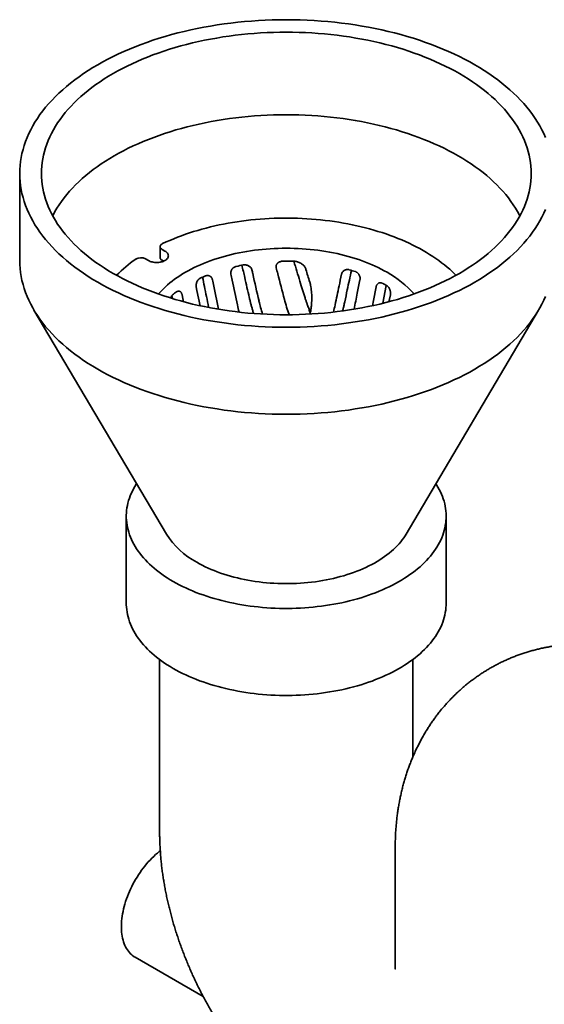
# Model space of a CAD drawing. Units: inches. Extents: x 0.1 to 8.4, y 0.1 to 10.9.
# Drawn here: x 6 to 7.2, y 6.8 to 9.2 of the extents above; entities that cross this region are included whole.
import ezdxf

# ---------------------------------------------------------------- set-up
doc = ezdxf.new("R2010")
doc.units = ezdxf.units.IN
doc.header["$MEASUREMENT"] = 0

msp = doc.modelspace()

# ---------------------------------------------------------------- linework, layer by layer
at = {"color": 7, "linetype": 'Continuous', "lineweight": 35}
for p, q in [((5.9868, 8.7892), (5.9868, 8.5851)), ((6.3159, 8.6175), (6.3159, 8.592)), ((6.3205, 8.6111), (6.3273, 8.6072)), ((6.2886, 8.5849), (6.2818, 8.5888)), ((6.3205, 8.5856), (6.3243, 8.5834)), ((6.838, 8.4846), (6.8463, 8.5263)), ((6.3437, 8.5025), (6.345, 8.4957)), ((6.8559, 8.5042), (6.8527, 8.4884)), ((6.0202, 8.4686), (6.3308, 7.9429)), ((6.4298, 8.476), (6.43, 8.4748)), ((6.8928, 7.9429), (7.2033, 8.4686)), ((6.2368, 7.9851), (6.2368, 7.781)), ((6.9868, 7.781), (6.9868, 7.9851)), ((6.3149, 7.6487), (6.3149, 7.2451)), ((6.9086, 7.4203), (6.9086, 7.6487)), ((6.8673, 7.2069), (6.8673, 6.9262)), ((6.2574, 6.9503), (6.417, 6.8582))]:
    msp.add_line(p, q, dxfattribs=at)
at = {"color": 7, "linetype": 'Continuous', "lineweight": 35, "flags": 128}
for points in [[(7.2195, 8.8734), (7.2155, 8.8826), (7.211, 8.8917), (7.2062, 8.9007), (7.2009, 8.9096), (7.1953, 8.9185), (7.1892, 8.9273), (7.1827, 8.936), (7.1759, 8.9445), (7.1686, 8.953), (7.161, 8.9614), (7.153, 8.9696), (7.1447, 8.9777), (7.1359, 8.9857), (7.1268, 8.9936), (7.1174, 9.0013), (7.1076, 9.0088), (7.0975, 9.0163), (7.087, 9.0235), (7.0762, 9.0306), (7.0651, 9.0376), (7.0537, 9.0443), (7.042, 9.0509), (7.03, 9.0573), (7.0177, 9.0636), (7.0051, 9.0696), (6.9922, 9.0754), (6.9791, 9.0811), (6.9658, 9.0866), (6.9522, 9.0918), (6.9383, 9.0968), (6.9243, 9.1017), (6.91, 9.1063), (6.8955, 9.1107), (6.8808, 9.1149), (6.866, 9.1188), (6.8509, 9.1225), (6.8357, 9.126), (6.8204, 9.1293), (6.8049, 9.1323), (6.7893, 9.1351), (6.7735, 9.1377), (6.7577, 9.14), (6.7417, 9.1421), (6.7257, 9.144), (6.7095, 9.1456), (6.6933, 9.1469), (6.6771, 9.148), (6.6608, 9.1489), (6.6445, 9.1495), (6.6281, 9.1499), (6.6118, 9.15), (6.5954, 9.1499), (6.5791, 9.1495), (6.5627, 9.1489), (6.5464, 9.148), (6.5302, 9.1469), (6.514, 9.1456), (6.4979, 9.144), (6.4818, 9.1421), (6.4659, 9.14), (6.45, 9.1377), (6.4343, 9.1351), (6.4186, 9.1323), (6.4031, 9.1293), (6.3878, 9.126), (6.3726, 9.1225), (6.3576, 9.1188), (6.3427, 9.1149), (6.328, 9.1107), (6.3135, 9.1063), (6.2993, 9.1017), (6.2852, 9.0968), (6.2714, 9.0918), (6.2578, 9.0866), (6.2444, 9.0811), (6.2313, 9.0754), (6.2184, 9.0696), (6.2059, 9.0636), (6.1936, 9.0573), (6.1815, 9.0509), (6.1698, 9.0443), (6.1584, 9.0376), (6.1473, 9.0306), (6.1365, 9.0235), (6.126, 9.0163), (6.1159, 9.0088), (6.1061, 9.0013), (6.0967, 8.9936), (6.0876, 8.9857), (6.0789, 8.9777), (6.0705, 8.9696), (6.0625, 8.9614), (6.0549, 8.953), (6.0476, 8.9445), (6.0408, 8.936), (6.0343, 8.9273), (6.0283, 8.9185), (6.0226, 8.9096), (6.0174, 8.9007), (6.0125, 8.8917), (6.0081, 8.8826), (6.004, 8.8734), (6.0004, 8.8642), (5.9972, 8.855), (5.9945, 8.8456), (5.9921, 8.8363), (5.9902, 8.8269), (5.9887, 8.8175), (5.9876, 8.8081), (5.987, 8.7986), (5.9868, 8.7892), (5.987, 8.7798), (5.9876, 8.7703), (5.9887, 8.7609), (5.9902, 8.7515), (5.9921, 8.7421), (5.9945, 8.7328), (5.9972, 8.7235), (6.0004, 8.7142), (6.004, 8.705), (6.0081, 8.6958), (6.0125, 8.6867), (6.0174, 8.6777), (6.0226, 8.6688), (6.0283, 8.6599), (6.0343, 8.6511), (6.0408, 8.6424), (6.0476, 8.6339), (6.0549, 8.6254), (6.0625, 8.617), (6.0705, 8.6088), (6.0789, 8.6007), (6.0876, 8.5927), (6.0967, 8.5848), (6.1061, 8.5771), (6.1159, 8.5696), (6.126, 8.5621), (6.1365, 8.5549), (6.1473, 8.5478), (6.1584, 8.5408), (6.1698, 8.5341)], [(6.2057, 8.5548), (6.2165, 8.5487), (6.2275, 8.5429), (6.2388, 8.5371), (6.2504, 8.5316), (6.2622, 8.5262), (6.2742, 8.521), (6.2865, 8.516), (6.299, 8.5112), (6.3117, 8.5066), (6.3247, 8.5021), (6.3378, 8.4979), (6.3511, 8.4938), (6.3646, 8.49), (6.3782, 8.4864), (6.392, 8.4829), (6.406, 8.4797), (6.4201, 8.4767), (6.4343, 8.4739), (6.4487, 8.4714), (6.4631, 8.469), (6.4777, 8.4669), (6.4924, 8.465), (6.5071, 8.4633), (6.5219, 8.4618), (6.5368, 8.4605), (6.5517, 8.4595), (6.5667, 8.4587), (6.5817, 8.4582), (6.5967, 8.4578), (6.6118, 8.4577), (6.6268, 8.4578), (6.6418, 8.4582), (6.6568, 8.4587), (6.6718, 8.4595), (6.6867, 8.4605), (6.7016, 8.4618), (6.7164, 8.4633), (6.7312, 8.465), (6.7458, 8.4669), (6.7604, 8.469), (6.7749, 8.4714), (6.7892, 8.4739), (6.8034, 8.4767), (6.8175, 8.4797), (6.8315, 8.4829), (6.8453, 8.4864), (6.859, 8.49), (6.8725, 8.4938), (6.8858, 8.4979), (6.8989, 8.5021), (6.9118, 8.5066), (6.9245, 8.5112), (6.937, 8.516), (6.9493, 8.521), (6.9613, 8.5262), (6.9731, 8.5316), (6.9847, 8.5371), (6.996, 8.5429), (7.007, 8.5487), (7.0178, 8.5548), (7.0283, 8.561), (7.0385, 8.5674), (7.0484, 8.5739), (7.058, 8.5806), (7.0673, 8.5874), (7.0763, 8.5944), (7.085, 8.6014), (7.0933, 8.6087), (7.1014, 8.616), (7.1091, 8.6235), (7.1164, 8.631), (7.1234, 8.6387), (7.13, 8.6465), (7.1363, 8.6544), (7.1423, 8.6623), (7.1478, 8.6704), (7.153, 8.6785), (7.1579, 8.6868), (7.1623, 8.6951), (7.1664, 8.7034), (7.1701, 8.7118), (7.1734, 8.7203), (7.1764, 8.7288), (7.1789, 8.7373), (7.1811, 8.7459), (7.1828, 8.7546), (7.1842, 8.7632), (7.1852, 8.7719), (7.1858, 8.7805), (7.186, 8.7892), (7.1858, 8.7979), (7.1852, 8.8066), (7.1842, 8.8152), (7.1828, 8.8239), (7.1811, 8.8325), (7.1789, 8.8411), (7.1764, 8.8496), (7.1734, 8.8581), (7.1701, 8.8666), (7.1664, 8.875), (7.1623, 8.8833), (7.1579, 8.8916), (7.153, 8.8999), (7.1478, 8.908), (7.1423, 8.9161), (7.1363, 8.924), (7.13, 8.9319), (7.1234, 8.9397), (7.1164, 8.9474), (7.1091, 8.9549), (7.1014, 8.9624), (7.0933, 8.9697), (7.085, 8.977), (7.0763, 8.984), (7.0673, 8.991), (7.058, 8.9978), (7.0484, 9.0045), (7.0385, 9.011), (7.0283, 9.0174), (7.0178, 9.0236), (7.007, 9.0297), (6.996, 9.0355), (6.9847, 9.0413), (6.9731, 9.0468), (6.9613, 9.0522), (6.9493, 9.0574), (6.937, 9.0624), (6.9245, 9.0672), (6.9118, 9.0718), (6.8989, 9.0763), (6.8858, 9.0805), (6.8725, 9.0846), (6.859, 9.0884), (6.8453, 9.092), (6.8315, 9.0955), (6.8175, 9.0987), (6.8034, 9.1017), (6.7892, 9.1045), (6.7749, 9.107), (6.7604, 9.1094), (6.7458, 9.1115), (6.7312, 9.1134), (6.7164, 9.1151), (6.7016, 9.1166), (6.6867, 9.1179), (6.6718, 9.1189), (6.6568, 9.1197), (6.6418, 9.1202), (6.6268, 9.1206), (6.6118, 9.1207), (6.5967, 9.1206), (6.5817, 9.1202), (6.5667, 9.1197), (6.5517, 9.1189), (6.5368, 9.1179), (6.5219, 9.1166), (6.5071, 9.1151), (6.4924, 9.1134), (6.4777, 9.1115), (6.4631, 9.1094), (6.4487, 9.107), (6.4343, 9.1045), (6.4201, 9.1017), (6.406, 9.0987), (6.392, 9.0955), (6.3782, 9.092), (6.3646, 9.0884), (6.3511, 9.0846), (6.3378, 9.0805), (6.3247, 9.0763), (6.3117, 9.0718), (6.299, 9.0672), (6.2865, 9.0624), (6.2742, 9.0574), (6.2622, 9.0522), (6.2504, 9.0468), (6.2388, 9.0413), (6.2275, 9.0355), (6.2165, 9.0297), (6.2057, 9.0236), (6.1952, 9.0174), (6.185, 9.011), (6.1751, 9.0045), (6.1655, 8.9978), (6.1562, 8.991), (6.1472, 8.984), (6.1385, 8.977), (6.1302, 8.9697), (6.1222, 8.9624), (6.1145, 8.9549), (6.1071, 8.9474), (6.1001, 8.9397), (6.0935, 8.9319), (6.0872, 8.924), (6.0813, 8.9161), (6.0757, 8.908), (6.0705, 8.8999), (6.0657, 8.8916), (6.0612, 8.8833), (6.0571, 8.875), (6.0534, 8.8666), (6.0501, 8.8581), (6.0472, 8.8496), (6.0446, 8.8411), (6.0425, 8.8325), (6.0407, 8.8239), (6.0393, 8.8152), (6.0383, 8.8066), (6.0377, 8.7979), (6.0375, 8.7892), (6.0377, 8.7805), (6.0383, 8.7719), (6.0393, 8.7632), (6.0407, 8.7546), (6.0425, 8.7459), (6.0446, 8.7373), (6.0472, 8.7288), (6.0501, 8.7203), (6.0534, 8.7118), (6.0571, 8.7034), (6.0612, 8.6951), (6.0657, 8.6868), (6.0705, 8.6785), (6.0757, 8.6704), (6.0813, 8.6623), (6.0872, 8.6544), (6.0935, 8.6465), (6.1001, 8.6387), (6.1071, 8.631), (6.1145, 8.6235), (6.1222, 8.616), (6.1302, 8.6087), (6.1385, 8.6014), (6.1472, 8.5944), (6.1562, 8.5874), (6.1655, 8.5806), (6.1751, 8.5739), (6.185, 8.5674), (6.1952, 8.561), (6.2057, 8.5548)], [(7.1595, 8.6896), (7.1586, 8.6913), (7.1542, 8.6996), (7.1494, 8.7077), (7.1442, 8.7158), (7.1387, 8.7238), (7.1328, 8.7317), (7.1265, 8.7396), (7.1199, 8.7473), (7.113, 8.7549), (7.1057, 8.7624), (7.098, 8.7698), (7.0901, 8.7771), (7.0818, 8.7843), (7.0732, 8.7913), (7.0642, 8.7983), (7.055, 8.805), (7.0454, 8.8116), (7.0356, 8.8181), (7.0255, 8.8245), (7.015, 8.8306), (7.0043, 8.8366), (6.9934, 8.8425), (6.9822, 8.8482), (6.9707, 8.8537), (6.959, 8.859), (6.947, 8.8642), (6.9348, 8.8692), (6.9224, 8.8739), (6.9098, 8.8785), (6.8969, 8.883), (6.8839, 8.8872), (6.8707, 8.8912), (6.8573, 8.895), (6.8437, 8.8986), (6.83, 8.902), (6.8161, 8.9052), (6.8021, 8.9082), (6.788, 8.9109), (6.7737, 8.9135), (6.7594, 8.9158), (6.7449, 8.918), (6.7303, 8.9199), (6.7157, 8.9215), (6.701, 8.923), (6.6862, 8.9242), (6.6714, 8.9253), (6.6565, 8.926), (6.6416, 8.9266), (6.6267, 8.9269), (6.6118, 8.9271), (6.5968, 8.9269), (6.5819, 8.9266), (6.567, 8.926), (6.5522, 8.9253), (6.5373, 8.9242), (6.5225, 8.923), (6.5078, 8.9215), (6.4932, 8.9199), (6.4786, 8.918), (6.4642, 8.9158), (6.4498, 8.9135), (6.4355, 8.9109), (6.4214, 8.9082), (6.4074, 8.9052), (6.3935, 8.902), (6.3798, 8.8986), (6.3662, 8.895), (6.3528, 8.8912), (6.3396, 8.8872), (6.3266, 8.883), (6.3138, 8.8785), (6.3012, 8.8739), (6.2887, 8.8692), (6.2765, 8.8642), (6.2646, 8.859), (6.2529, 8.8537), (6.2414, 8.8482), (6.2302, 8.8425), (6.2192, 8.8366), (6.2085, 8.8306), (6.1981, 8.8245), (6.1879, 8.8181), (6.1781, 8.8116), (6.1685, 8.805), (6.1593, 8.7983), (6.1504, 8.7913), (6.1418, 8.7843), (6.1335, 8.7771), (6.1255, 8.7698), (6.1179, 8.7624), (6.1106, 8.7549), (6.1036, 8.7473), (6.097, 8.7396), (6.0908, 8.7317), (6.0849, 8.7238), (6.0793, 8.7158), (6.0742, 8.7077), (6.0694, 8.6996), (6.0649, 8.6913), (6.0641, 8.6896)], [(6.1698, 8.5341), (6.1815, 8.5275), (6.1936, 8.5211), (6.2059, 8.5148), (6.2184, 8.5088), (6.2313, 8.503), (6.2444, 8.4973), (6.2578, 8.4919), (6.2714, 8.4866), (6.2852, 8.4816), (6.2993, 8.4767), (6.3135, 8.4721), (6.328, 8.4677), (6.3427, 8.4635), (6.3576, 8.4596), (6.3726, 8.4559), (6.3878, 8.4524), (6.4031, 8.4491), (6.4186, 8.4461), (6.4343, 8.4433), (6.45, 8.4407), (6.4659, 8.4384), (6.4818, 8.4363), (6.4979, 8.4344), (6.514, 8.4328), (6.5302, 8.4315), (6.5464, 8.4304), (6.5627, 8.4295), (6.5791, 8.4289), (6.5954, 8.4285), (6.6118, 8.4284), (6.6281, 8.4285), (6.6445, 8.4289), (6.6608, 8.4295), (6.6771, 8.4304), (6.6933, 8.4315), (6.7095, 8.4328), (6.7257, 8.4344), (6.7417, 8.4363), (6.7577, 8.4384), (6.7735, 8.4407), (6.7893, 8.4433), (6.8049, 8.4461), (6.8204, 8.4491), (6.8357, 8.4524), (6.8509, 8.4559), (6.866, 8.4596), (6.8808, 8.4635), (6.8955, 8.4677), (6.91, 8.4721), (6.9243, 8.4767), (6.9383, 8.4816), (6.9522, 8.4866), (6.9658, 8.4919), (6.9791, 8.4973), (6.9922, 8.503), (7.0051, 8.5088), (7.0177, 8.5148), (7.03, 8.5211), (7.042, 8.5275), (7.0537, 8.5341), (7.0651, 8.5408), (7.0762, 8.5478), (7.087, 8.5549), (7.0975, 8.5621), (7.1076, 8.5696), (7.1174, 8.5771), (7.1268, 8.5848), (7.1359, 8.5927), (7.1447, 8.6007), (7.153, 8.6088), (7.161, 8.617), (7.1686, 8.6254), (7.1759, 8.6339), (7.1827, 8.6424), (7.1892, 8.6511), (7.1953, 8.6599), (7.2009, 8.6688), (7.2062, 8.6777), (7.211, 8.6867), (7.2155, 8.6958), (7.2195, 8.705)], [(7.0098, 8.5503), (7.0066, 8.5535), (7.001, 8.5589), (6.9951, 8.5643), (6.989, 8.5696), (6.9827, 8.5748), (6.9762, 8.5799), (6.9694, 8.5849), (6.9625, 8.5898), (6.9554, 8.5946), (6.948, 8.5993), (6.9405, 8.604), (6.9327, 8.6085), (6.9248, 8.6129), (6.9167, 8.6172), (6.9085, 8.6213), (6.9, 8.6254), (6.8914, 8.6293), (6.8826, 8.6331), (6.8737, 8.6368), (6.8646, 8.6404), (6.8554, 8.6439), (6.8461, 8.6472), (6.8366, 8.6504), (6.8269, 8.6534), (6.8172, 8.6563), (6.8073, 8.6591), (6.7973, 8.6618), (6.7872, 8.6643), (6.777, 8.6666), (6.7667, 8.6689), (6.7563, 8.6709), (6.7459, 8.6729), (6.7353, 8.6747), (6.7247, 8.6763), (6.7141, 8.6778), (6.7033, 8.6791), (6.6925, 8.6803), (6.6817, 8.6814), (6.6708, 8.6823), (6.6599, 8.683), (6.649, 8.6836), (6.638, 8.6841), (6.627, 8.6843), (6.616, 8.6845), (6.6051, 8.6845), (6.5941, 8.6843), (6.5831, 8.684), (6.5721, 8.6835), (6.5612, 8.6829), (6.5503, 8.6821), (6.5394, 8.6812), (6.5286, 8.6801), (6.5178, 8.6789), (6.5071, 8.6775), (6.4964, 8.676), (6.4858, 8.6743), (6.4753, 8.6725), (6.4649, 8.6705), (6.4545, 8.6684), (6.4442, 8.6661), (6.4341, 8.6637), (6.424, 8.6612), (6.414, 8.6585), (6.4042, 8.6557), (6.3945, 8.6528), (6.3849, 8.6497), (6.3754, 8.6465), (6.3661, 8.6431), (6.3569, 8.6396), (6.3478, 8.636), (6.3389, 8.6323), (6.3302, 8.6285), (6.3216, 8.6245)], [(6.3216, 8.6245), (6.32, 8.6236), (6.3187, 8.6227), (6.3176, 8.6216), (6.3167, 8.6204), (6.3162, 8.6192), (6.3159, 8.618), (6.316, 8.6167), (6.3163, 8.6155), (6.317, 8.6143), (6.3179, 8.6131), (6.3191, 8.6121), (6.3205, 8.6111)], [(6.3273, 8.6072), (6.3291, 8.6061), (6.3307, 8.6048), (6.3321, 8.6035), (6.3332, 8.6021), (6.3341, 8.6007), (6.3348, 8.5992), (6.3351, 8.5976), (6.3353, 8.5961), (6.3351, 8.5945), (6.3348, 8.593), (6.3341, 8.5915), (6.3332, 8.59), (6.3321, 8.5886), (6.3307, 8.5873), (6.3291, 8.5861), (6.3273, 8.5849), (6.3253, 8.5839), (6.3231, 8.5829), (6.3208, 8.5821), (6.3184, 8.5815), (6.3159, 8.581), (6.3133, 8.5806), (6.3106, 8.5804), (6.3079, 8.5803), (6.3053, 8.5804), (6.3026, 8.5806), (6.3, 8.581), (6.2975, 8.5815), (6.295, 8.5821), (6.2927, 8.5829), (6.2906, 8.5839), (6.2886, 8.5849)], [(6.8484, 8.5573), (6.8416, 8.561), (6.8347, 8.5647), (6.8277, 8.5683), (6.8204, 8.5717), (6.813, 8.575), (6.8054, 8.5782), (6.7977, 8.5813), (6.7898, 8.5842), (6.7818, 8.5871), (6.7736, 8.5897), (6.7654, 8.5923), (6.757, 8.5947), (6.7484, 8.597), (6.7398, 8.5991), (6.7311, 8.6011), (6.7223, 8.603), (6.7134, 8.6047), (6.7044, 8.6063), (6.6953, 8.6077), (6.6862, 8.609), (6.677, 8.6101), (6.6678, 8.6111), (6.6585, 8.6119), (6.6492, 8.6126), (6.6399, 8.6132), (6.6305, 8.6135), (6.6212, 8.6138), (6.6118, 8.6138), (6.6024, 8.6138), (6.593, 8.6135), (6.5836, 8.6132), (6.5743, 8.6126), (6.565, 8.6119), (6.5557, 8.6111), (6.5465, 8.6101), (6.5373, 8.609), (6.5282, 8.6077), (6.5191, 8.6063), (6.5101, 8.6047), (6.5012, 8.603), (6.4924, 8.6011), (6.4837, 8.5991), (6.4751, 8.597), (6.4666, 8.5947), (6.4582, 8.5923), (6.4499, 8.5897), (6.4418, 8.5871), (6.4337, 8.5842), (6.4259, 8.5813), (6.4181, 8.5782), (6.4106, 8.575), (6.4031, 8.5717), (6.3959, 8.5683), (6.3888, 8.5647), (6.3819, 8.561), (6.3752, 8.5573), (6.3686, 8.5534), (6.3623, 8.5494), (6.3561, 8.5453), (6.3501, 8.5411), (6.3444, 8.5368), (6.3389, 8.5325), (6.3335, 8.528), (6.3284, 8.5234), (6.3236, 8.5188), (6.3189, 8.5141), (6.3145, 8.5093), (6.312, 8.5065)], [(5.9868, 8.5851), (5.987, 8.5756), (5.9876, 8.5662), (5.9887, 8.5568), (5.9902, 8.5474), (5.9921, 8.538), (5.9945, 8.5286), (5.9972, 8.5193), (6.0004, 8.5101), (6.004, 8.5008), (6.0081, 8.4917), (6.0125, 8.4826), (6.0174, 8.4736), (6.0226, 8.4646), (6.0283, 8.4558), (6.0343, 8.447), (6.0408, 8.4383), (6.0476, 8.4297), (6.0549, 8.4213), (6.0625, 8.4129), (6.0705, 8.4047), (6.0789, 8.3965), (6.0876, 8.3886), (6.0967, 8.3807), (6.1061, 8.373), (6.1159, 8.3654), (6.126, 8.358), (6.1365, 8.3507), (6.1473, 8.3436), (6.1584, 8.3367), (6.1698, 8.3299)], [(6.3677, 8.5042), (6.3694, 8.4956), (6.3708, 8.4884)], [(6.4096, 8.479), (6.4025, 8.5148), (6.4008, 8.5233)], [(6.814, 8.479), (6.8163, 8.491), (6.8227, 8.5233)], [(6.1698, 8.3299), (6.1815, 8.3233), (6.1936, 8.3169), (6.2059, 8.3107), (6.2184, 8.3047), (6.2313, 8.2988), (6.2444, 8.2932), (6.2578, 8.2877), (6.2714, 8.2825), (6.2852, 8.2774), (6.2993, 8.2726), (6.3135, 8.268), (6.328, 8.2636), (6.3427, 8.2594), (6.3576, 8.2555), (6.3726, 8.2517), (6.3878, 8.2482), (6.4031, 8.245), (6.4186, 8.2419), (6.4343, 8.2391), (6.45, 8.2366), (6.4659, 8.2342), (6.4818, 8.2321), (6.4979, 8.2303), (6.514, 8.2287), (6.5302, 8.2273), (6.5464, 8.2262), (6.5627, 8.2254), (6.5791, 8.2248), (6.5954, 8.2244), (6.6118, 8.2243), (6.6281, 8.2244), (6.6445, 8.2248), (6.6608, 8.2254), (6.6771, 8.2262), (6.6933, 8.2273), (6.7095, 8.2287), (6.7257, 8.2303), (6.7417, 8.2321), (6.7577, 8.2342), (6.7735, 8.2366), (6.7893, 8.2391), (6.8049, 8.2419), (6.8204, 8.245), (6.8357, 8.2482), (6.8509, 8.2517), (6.866, 8.2555), (6.8808, 8.2594), (6.8955, 8.2636), (6.91, 8.268), (6.9243, 8.2726), (6.9383, 8.2774), (6.9522, 8.2825), (6.9658, 8.2877), (6.9791, 8.2932), (6.9922, 8.2988), (7.0051, 8.3047), (7.0177, 8.3107), (7.03, 8.3169), (7.042, 8.3233), (7.0537, 8.3299), (7.0651, 8.3367), (7.0762, 8.3436), (7.087, 8.3507), (7.0975, 8.358), (7.1076, 8.3654), (7.1174, 8.373), (7.1268, 8.3807), (7.1359, 8.3886), (7.1447, 8.3965), (7.153, 8.4047), (7.161, 8.4129), (7.1686, 8.4213), (7.1759, 8.4297), (7.1827, 8.4383), (7.1892, 8.447), (7.1953, 8.4558), (7.2009, 8.4646), (7.2062, 8.4736), (7.211, 8.4826), (7.2155, 8.4917), (7.2195, 8.5008)], [(6.2608, 8.0613), (6.2601, 8.0603), (6.2568, 8.0549), (6.2537, 8.0494), (6.2509, 8.0439), (6.2483, 8.0384), (6.246, 8.0328), (6.2439, 8.0272), (6.2421, 8.0215), (6.2406, 8.0159), (6.2393, 8.0102), (6.2383, 8.0045), (6.2375, 7.9987), (6.237, 7.993), (6.2368, 7.9873), (6.2368, 7.9815), (6.2371, 7.9758), (6.2377, 7.9701), (6.2385, 7.9643), (6.2396, 7.9586), (6.2409, 7.9529), (6.2425, 7.9473), (6.2444, 7.9416), (6.2465, 7.936), (6.2489, 7.9305), (6.2515, 7.9249), (6.2544, 7.9194), (6.2576, 7.914), (6.261, 7.9086), (6.2646, 7.9033), (6.2685, 7.898), (6.2726, 7.8928), (6.277, 7.8876), (6.2816, 7.8825), (6.2864, 7.8775), (6.2914, 7.8726), (6.2967, 7.8677), (6.3022, 7.8629), (6.3079, 7.8582), (6.3139, 7.8536), (6.32, 7.8491), (6.3264, 7.8447), (6.3329, 7.8404), (6.3397, 7.8361), (6.3466, 7.832)], [(6.3466, 7.832), (6.3537, 7.828), (6.361, 7.8241), (6.3685, 7.8204), (6.3762, 7.8167), (6.384, 7.8131), (6.3919, 7.8097), (6.4001, 7.8064), (6.4084, 7.8032), (6.4168, 7.8002), (6.4253, 7.7973), (6.434, 7.7945), (6.4428, 7.7918), (6.4518, 7.7893), (6.4608, 7.7869), (6.47, 7.7847), (6.4792, 7.7826), (6.4886, 7.7806), (6.498, 7.7788), (6.5075, 7.7772), (6.5171, 7.7756), (6.5268, 7.7743), (6.5365, 7.773), (6.5462, 7.772), (6.5561, 7.771), (6.5659, 7.7703), (6.5758, 7.7696), (6.5857, 7.7692), (6.5956, 7.7688), (6.6056, 7.7687), (6.6155, 7.7686), (6.6254, 7.7688), (6.6354, 7.7691), (6.6453, 7.7695), (6.6552, 7.7701), (6.665, 7.7708), (6.6748, 7.7717), (6.6846, 7.7728), (6.6943, 7.7739), (6.704, 7.7753), (6.7136, 7.7768), (6.7231, 7.7784), (6.7326, 7.7802), (6.742, 7.7821), (6.7512, 7.7842), (6.7604, 7.7864), (6.7695, 7.7887), (6.7785, 7.7912), (6.7873, 7.7938), (6.796, 7.7966), (6.8046, 7.7995), (6.8131, 7.8025), (6.8214, 7.8056), (6.8296, 7.8089), (6.8376, 7.8123), (6.8454, 7.8158), (6.8531, 7.8194), (6.8607, 7.8232), (6.868, 7.827), (6.8752, 7.831), (6.8822, 7.8351), (6.8889, 7.8393), (6.8955, 7.8436), (6.9019, 7.848), (6.9081, 7.8525), (6.9141, 7.8571), (6.9199, 7.8617), (6.9255, 7.8665), (6.9308, 7.8713), (6.9359, 7.8763), (6.9408, 7.8812), (6.9454, 7.8863), (6.9499, 7.8915), (6.954, 7.8967), (6.958, 7.9019), (6.9617, 7.9073), (6.9651, 7.9126), (6.9683, 7.9181), (6.9713, 7.9236), (6.974, 7.9291), (6.9764, 7.9346), (6.9786, 7.9402), (6.9806, 7.9459), (6.9822, 7.9515), (6.9836, 7.9572), (6.9848, 7.9629), (6.9857, 7.9686), (6.9863, 7.9744), (6.9867, 7.9801), (6.9868, 7.9858), (6.9866, 7.9916), (6.9862, 7.9973), (6.9855, 8.003), (6.9845, 8.0087), (6.9833, 8.0144), (6.9818, 8.0201), (6.9801, 8.0258), (6.9781, 8.0314), (6.9758, 8.037), (6.9733, 8.0425), (6.9706, 8.048), (6.9676, 8.0535), (6.9643, 8.0589), (6.9627, 8.0613)], [(6.4018, 7.877), (6.4082, 7.8734), (6.4148, 7.87), (6.4215, 7.8666), (6.4284, 7.8634), (6.4355, 7.8603), (6.4427, 7.8573), (6.4501, 7.8544), (6.4576, 7.8517), (6.4653, 7.8491), (6.473, 7.8467), (6.481, 7.8443), (6.489, 7.8421), (6.4971, 7.8401), (6.5054, 7.8382), (6.5137, 7.8364), (6.5221, 7.8348), (6.5306, 7.8333), (6.5392, 7.832), (6.5479, 7.8308), (6.5566, 7.8298), (6.5653, 7.8289), (6.5741, 7.8282), (6.5829, 7.8276), (6.5918, 7.8272), (6.6007, 7.8269), (6.6095, 7.8268), (6.6184, 7.8268), (6.6273, 7.827), (6.6362, 7.8274), (6.645, 7.8279), (6.6538, 7.8285), (6.6626, 7.8293), (6.6713, 7.8303), (6.68, 7.8314), (6.6886, 7.8326), (6.6971, 7.834), (6.7056, 7.8356), (6.714, 7.8373), (6.7223, 7.8391), (6.7305, 7.8411), (6.7386, 7.8432), (6.7465, 7.8455), (6.7544, 7.8479), (6.7621, 7.8504), (6.7697, 7.8531), (6.7772, 7.8559), (6.7845, 7.8588), (6.7916, 7.8618), (6.7986, 7.865), (6.8054, 7.8683), (6.8121, 7.8717), (6.8185, 7.8752), (6.8248, 7.8788), (6.8309, 7.8826), (6.8368, 7.8864), (6.8425, 7.8903), (6.848, 7.8944), (6.8532, 7.8985), (6.8583, 7.9027), (6.8631, 7.907), (6.8677, 7.9114), (6.8721, 7.9158), (6.8763, 7.9204), (6.8802, 7.925), (6.8839, 7.9296), (6.8873, 7.9344), (6.8905, 7.9392), (6.8928, 7.9429)], [(6.2368, 7.781), (6.2368, 7.7774), (6.2371, 7.7717), (6.2377, 7.7659), (6.2385, 7.7602), (6.2396, 7.7545), (6.2409, 7.7488), (6.2425, 7.7432), (6.2444, 7.7375), (6.2465, 7.7319), (6.2489, 7.7263), (6.2515, 7.7208), (6.2544, 7.7153), (6.2576, 7.7099), (6.261, 7.7045), (6.2646, 7.6991), (6.2685, 7.6938), (6.2726, 7.6886), (6.277, 7.6835), (6.2816, 7.6784), (6.2864, 7.6734), (6.2914, 7.6684), (6.2967, 7.6636), (6.3022, 7.6588), (6.3079, 7.6541), (6.3139, 7.6495), (6.32, 7.645), (6.3264, 7.6405), (6.3329, 7.6362), (6.3397, 7.632), (6.3466, 7.6279)], [(6.3466, 7.6279), (6.3537, 7.6239), (6.361, 7.62), (6.3685, 7.6162), (6.3762, 7.6126), (6.384, 7.609), (6.3919, 7.6056), (6.4001, 7.6023), (6.4084, 7.5991), (6.4168, 7.5961), (6.4253, 7.5931), (6.434, 7.5904), (6.4428, 7.5877), (6.4518, 7.5852), (6.4608, 7.5828), (6.47, 7.5806), (6.4792, 7.5785), (6.4886, 7.5765), (6.498, 7.5747), (6.5075, 7.573), (6.5171, 7.5715), (6.5268, 7.5701), (6.5365, 7.5689), (6.5462, 7.5678), (6.5561, 7.5669), (6.5659, 7.5661), (6.5758, 7.5655), (6.5857, 7.565), (6.5956, 7.5647), (6.6056, 7.5645), (6.6155, 7.5645), (6.6254, 7.5646), (6.6354, 7.5649), (6.6453, 7.5654), (6.6552, 7.5659), (6.665, 7.5667), (6.6748, 7.5676), (6.6846, 7.5686), (6.6943, 7.5698), (6.704, 7.5711), (6.7136, 7.5726), (6.7231, 7.5743), (6.7326, 7.576), (6.742, 7.578), (6.7512, 7.58), (6.7604, 7.5822), (6.7695, 7.5846), (6.7785, 7.5871), (6.7873, 7.5897), (6.796, 7.5924), (6.8046, 7.5953), (6.8131, 7.5983), (6.8214, 7.6015), (6.8296, 7.6047), (6.8376, 7.6081), (6.8454, 7.6117), (6.8531, 7.6153), (6.8607, 7.619), (6.868, 7.6229), (6.8752, 7.6269), (6.8822, 7.631), (6.8889, 7.6352), (6.8955, 7.6395), (6.9019, 7.6439), (6.9081, 7.6483), (6.9141, 7.6529), (6.9199, 7.6576), (6.9255, 7.6624), (6.9308, 7.6672), (6.9359, 7.6721), (6.9408, 7.6771), (6.9454, 7.6822), (6.9499, 7.6873), (6.954, 7.6925), (6.958, 7.6978), (6.9617, 7.7031), (6.9651, 7.7085), (6.9683, 7.7139), (6.9713, 7.7194), (6.974, 7.7249), (6.9764, 7.7305), (6.9786, 7.7361), (6.9806, 7.7417), (6.9822, 7.7474), (6.9836, 7.7531), (6.9848, 7.7588), (6.9857, 7.7645), (6.9863, 7.7702), (6.9867, 7.776), (6.9868, 7.781)], [(6.3164, 7.2002), (6.3141, 7.1984), (6.3097, 7.1947), (6.3053, 7.1909), (6.301, 7.1868), (6.2967, 7.1826), (6.2925, 7.1782), (6.2883, 7.1737), (6.2843, 7.169), (6.2803, 7.1642), (6.2764, 7.1593), (6.2726, 7.1542), (6.269, 7.149), (6.2654, 7.1437), (6.262, 7.1383), (6.2586, 7.1328), (6.2554, 7.1272), (6.2524, 7.1216), (6.2495, 7.1159), (6.2467, 7.1102), (6.2441, 7.1044), (6.2416, 7.0986), (6.2393, 7.0927), (6.2372, 7.0869), (6.2352, 7.081), (6.2334, 7.0751), (6.2317, 7.0693), (6.2303, 7.0635), (6.229, 7.0577), (6.2279, 7.052), (6.2269, 7.0464), (6.2262, 7.0408), (6.2256, 7.0352), (6.2253, 7.0298), (6.2251, 7.0245), (6.2251, 7.0192), (6.2253, 7.0141), (6.2256, 7.0091), (6.2262, 7.0042), (6.2269, 6.9995), (6.2279, 6.9949), (6.229, 6.9904), (6.2303, 6.9862), (6.2317, 6.982), (6.2334, 6.9781), (6.2352, 6.9743), (6.2372, 6.9708), (6.2393, 6.9674), (6.2416, 6.9642), (6.2441, 6.9613), (6.2467, 6.9585), (6.2495, 6.9559), (6.2524, 6.9536), (6.2554, 6.9515), (6.2574, 6.9503)]]:
    msp.add_lwpolyline(points, dxfattribs=at)
at = {"color": 7, "linetype": 'Continuous', "lineweight": 35}
for centre, radius, start, end in [((6.4402, 8.3271), 0.3179, 124.8084, 135.4209), ((6.2708, 8.5679), 0.0236, 62.2708, 120.9566), ((6.3237, 8.5928), 0.00782, 185.5331, 245.7871), ((6.6038, 8.0788), 0.5043, 100.598, 102.4907), ((6.6118, 8.0179), 0.5658, 88.3466, 90.6202), ((6.5652, 8.2011), 0.3758, 112.265, 114.3653), ((6.635, 8.1379), 0.4432, 71.7498, 73.694), ((6.7305, 8.346), 0.2419, 41.5639, 60.8523), ((6.6888, 8.2619), 0.3078, 58.8154, 61.19), ((6.4997, 8.3144), 0.2447, 126.3153, 129.1115), ((6.89, 8.564), 0.4014, 191.9598, 194.437), ((6.9225, 8.576), 0.3844, 192.9558, 197.6847), ((6.9471, 8.5834), 0.3513, 194.7807, 200.9575), ((6.3354, 8.5636), 0.3996, 345.5591, 348.0463), ((6.4922, 8.0458), 0.1915, 212.5156, 241.8286)]:
    msp.add_arc(centre, radius, start, end, dxfattribs=at)
for points, knots in [([(6.4821, 8.5529), (6.482, 8.5537), (6.4817, 8.5552), (6.4819, 8.5576), (6.4823, 8.5599), (6.4832, 8.5622), (6.4844, 8.5643), (6.4859, 8.5662), (6.4876, 8.5678), (6.4896, 8.5692), (6.4918, 8.5703), (6.4935, 8.5709), (6.4945, 8.5711), (6.4947, 8.5712)], [0, 0, 0, 0, 0.09871, 0.19738, 0.29633, 0.39526, 0.490144, 0.58504, 0.67926, 0.773513, 0.873317, 0.973165, 1, 1, 1, 1]), ([(6.508, 8.5739), (6.5101, 8.5643), (6.5157, 8.5392), (6.5216, 8.5136), (6.5253, 8.4975), (6.5254, 8.497)], [0, 0, 0, 0, 0.372752, 0.98095, 1, 1, 1, 1]), ([(6.511, 8.5745), (6.5123, 8.5747), (6.5149, 8.575), (6.5185, 8.5745), (6.5217, 8.5735), (6.5245, 8.5721), (6.5271, 8.5701), (6.5292, 8.5678), (6.5306, 8.5653), (6.5311, 8.5636), (6.5314, 8.5628)], [0, 0, 0, 0, 0.143674, 0.287475, 0.409688, 0.53189, 0.66218, 0.792341, 0.896222, 1, 1, 1, 1]), ([(6.5883, 8.5681), (6.5882, 8.5688), (6.588, 8.57), (6.588, 8.5719), (6.5884, 8.5737), (6.5891, 8.5755), (6.5901, 8.5771), (6.5913, 8.5786), (6.5928, 8.5799), (6.5948, 8.5812), (6.5974, 8.5823), (6.6003, 8.5831), (6.603, 8.5836), (6.6048, 8.5836), (6.6056, 8.5837)], [0, 0, 0, 0, 0.072871, 0.145698, 0.218802, 0.291905, 0.361937, 0.432008, 0.506696, 0.581437, 0.69668, 0.812093, 0.906032, 1, 1, 1, 1]), ([(6.6281, 8.5835), (6.6294, 8.5834), (6.6321, 8.5832), (6.6361, 8.5824), (6.64, 8.5812), (6.6439, 8.5796), (6.6475, 8.5776), (6.6506, 8.5754), (6.6531, 8.5731), (6.6549, 8.571), (6.6562, 8.5689), (6.6567, 8.5675), (6.657, 8.5668)], [0, 0, 0, 0, 0.114267, 0.228932, 0.343303, 0.461166, 0.579349, 0.69699, 0.783913, 0.870713, 0.935413, 1, 1, 1, 1]), ([(6.6298, 8.5833), (6.6309, 8.5794), (6.6343, 8.5677), (6.64, 8.5485), (6.6466, 8.5268), (6.6519, 8.5098), (6.6549, 8.5003), (6.6559, 8.4972)], [0, 0, 0, 0, 0.13523, 0.408928, 0.670186, 0.888808, 1, 1, 1, 1]), ([(6.4228, 8.5489), (6.4235, 8.5492), (6.425, 8.5497), (6.4273, 8.5499), (6.4295, 8.5497), (6.4316, 8.5491), (6.4336, 8.548), (6.4354, 8.5466), (6.4369, 8.5447), (6.4381, 8.5424), (6.4386, 8.5406), (6.4389, 8.5396)], [0, 0, 0, 0, 0.105822, 0.211673, 0.317272, 0.422895, 0.53314, 0.643389, 0.757603, 0.8718, 1, 1, 1, 1]), ([(6.4973, 8.4808), (6.4932, 8.5002), (6.4881, 8.5243), (6.4831, 8.5483), (6.4821, 8.5529)], [0, 0, 0, 0, 0.808196, 1, 1, 1, 1]), ([(6.5314, 8.5628), (6.532, 8.5599), (6.5375, 8.5356), (6.543, 8.5113), (6.5479, 8.4899)], [0, 0, 0, 0, 0.115966, 1, 1, 1, 1]), ([(6.6074, 8.4938), (6.6022, 8.5138), (6.5958, 8.5386), (6.5895, 8.5634), (6.5883, 8.5681)], [0, 0, 0, 0, 0.808713, 1, 1, 1, 1]), ([(6.657, 8.5668), (6.6573, 8.5659), (6.6605, 8.5551), (6.6639, 8.5443), (6.667, 8.5344)], [0, 0, 0, 0, 0.08726, 1, 1, 1, 1]), ([(6.7263, 8.4808), (6.7294, 8.4956), (6.7345, 8.5197), (6.7395, 8.5437), (6.7414, 8.5529)], [0, 0, 0, 0, 0.616175, 1, 1, 1, 1]), ([(6.7414, 8.5529), (6.7417, 8.5538), (6.7421, 8.5554), (6.7433, 8.5577), (6.7449, 8.5596), (6.7468, 8.5613), (6.749, 8.5626), (6.7515, 8.5635), (6.7543, 8.564), (6.757, 8.5639), (6.7587, 8.5635), (6.7595, 8.5633)], [0, 0, 0, 0, 0.107939, 0.215936, 0.323519, 0.43113, 0.546742, 0.662355, 0.782294, 0.902188, 1, 1, 1, 1]), ([(6.7491, 8.4883), (6.751, 8.4976), (6.7562, 8.5221), (6.7614, 8.5465), (6.7646, 8.5617)], [0, 0, 0, 0, 0.379193, 1, 1, 1, 1]), ([(6.7738, 8.5589), (6.7746, 8.5586), (6.776, 8.558), (6.7781, 8.5567), (6.78, 8.555), (6.7817, 8.5531), (6.783, 8.551), (6.784, 8.5487), (6.7847, 8.5463), (6.785, 8.544), (6.785, 8.5417), (6.7848, 8.5403), (6.7847, 8.5396)], [0, 0, 0, 0, 0.103385, 0.20674, 0.310332, 0.413904, 0.513964, 0.614033, 0.713452, 0.812892, 0.906439, 1, 1, 1, 1]), ([(6.4008, 8.5233), (6.4007, 8.5241), (6.4005, 8.5258), (6.4005, 8.5285), (6.4009, 8.5312), (6.4017, 8.5338), (6.4028, 8.5363), (6.4041, 8.5385), (6.4057, 8.5404), (6.4077, 8.5422), (6.4092, 8.543), (6.4101, 8.5435)], [0, 0, 0, 0, 0.110616, 0.221219, 0.331981, 0.44272, 0.550484, 0.658227, 0.761728, 0.865227, 1, 1, 1, 1]), ([(6.4156, 8.5458), (6.4171, 8.5387), (6.4217, 8.5154), (6.4265, 8.4921), (6.4298, 8.476)], [0, 0, 0, 0, 0.307498, 1, 1, 1, 1]), ([(6.4389, 8.5396), (6.4393, 8.5373), (6.4439, 8.5143), (6.4486, 8.4914), (6.4527, 8.4707)], [0, 0, 0, 0, 0.101449, 1, 1, 1, 1]), ([(6.667, 8.5344), (6.6677, 8.532), (6.669, 8.5272), (6.6702, 8.5198), (6.671, 8.5124), (6.6715, 8.505), (6.6717, 8.4976), (6.6716, 8.4928), (6.6715, 8.4903)], [0, 0, 0, 0, 0.165599, 0.331368, 0.50005, 0.668753, 0.834283, 1, 1, 1, 1]), ([(6.7847, 8.5396), (6.7826, 8.5293), (6.778, 8.5063), (6.7734, 8.4834), (6.7708, 8.4707)], [0, 0, 0, 0, 0.448541, 1, 1, 1, 1]), ([(6.8227, 8.5233), (6.8229, 8.5241), (6.8233, 8.5258), (6.8243, 8.5279), (6.8257, 8.5298), (6.8272, 8.5312), (6.8291, 8.5323), (6.831, 8.5329), (6.833, 8.5329), (6.8351, 8.5326), (6.8364, 8.532), (6.8371, 8.5316)], [0, 0, 0, 0, 0.1123522, 0.2247086, 0.337084, 0.4494511, 0.5611134, 0.6727478, 0.7806903, 0.8886099, 1, 1, 1, 1]), ([(6.8482, 8.5252), (6.8488, 8.5249), (6.8499, 8.5241), (6.8515, 8.5224), (6.8529, 8.5205), (6.8541, 8.5183), (6.855, 8.5159), (6.8557, 8.5133), (6.8562, 8.5107), (6.8563, 8.5075), (6.856, 8.5054), (6.8559, 8.5042)], [0, 0, 0, 0, 0.102479, 0.204971, 0.307333, 0.409711, 0.514532, 0.619369, 0.728522, 0.837684, 1, 1, 1, 1]), ([(6.3407, 8.497), (6.3409, 8.4976), (6.3414, 8.499), (6.3425, 8.501), (6.3439, 8.5029), (6.3449, 8.5038), (6.3454, 8.5043)], [0, 0, 0, 0, 0.179101, 0.464432, 0.749672, 1, 1, 1, 1]), ([(6.3548, 8.5116), (6.3554, 8.5119), (6.3564, 8.5126), (6.3581, 8.5131), (6.3598, 8.5133), (6.3614, 8.513), (6.3629, 8.5123), (6.3643, 8.5112), (6.3655, 8.5097), (6.3665, 8.508), (6.3672, 8.5061), (6.3675, 8.5048), (6.3677, 8.5042)], [0, 0, 0, 0, 0.101575, 0.203141, 0.304731, 0.406328, 0.507827, 0.609344, 0.713573, 0.817821, 0.908907, 1, 1, 1, 1]), ([(6.5254, 8.497), (6.5257, 8.4956), (6.5266, 8.4917), (6.5283, 8.4851), (6.5304, 8.4773), (6.5326, 8.4694), (6.5343, 8.4639), (6.5353, 8.461), (6.5354, 8.4607)], [0, 0, 0, 0, 0.113937, 0.329435, 0.544866, 0.760227, 0.975524, 1, 1, 1, 1]), ([(6.6559, 8.4972), (6.6563, 8.496), (6.6574, 8.4926), (6.6593, 8.4869), (6.6615, 8.4809), (6.6629, 8.4771), (6.6635, 8.4756)], [0, 0, 0, 0, 0.16426, 0.474241, 0.784106, 1, 1, 1, 1]), ([(6.6715, 8.4903), (6.6714, 8.4877), (6.6712, 8.4824), (6.6704, 8.4744), (6.6693, 8.4667), (6.6679, 8.4617), (6.6672, 8.4593)], [0, 0, 0, 0, 0.2550639, 0.5100827, 0.769278, 1, 1, 1, 1]), ([(6.7439, 8.4667), (6.7439, 8.4667), (6.7447, 8.4695), (6.746, 8.4749), (6.7477, 8.4821), (6.7487, 8.4865), (6.7491, 8.4883)], [0, 0, 0, 0, 0.006834, 0.379765, 0.752815, 1, 1, 1, 1]), ([(6.6635, 8.4756), (6.6638, 8.4748), (6.6647, 8.4725), (6.6659, 8.4687), (6.6671, 8.4648), (6.6676, 8.4624), (6.6678, 8.4616)], [0, 0, 0, 0, 0.180013, 0.493789, 0.820629, 1, 1, 1, 1]), ([(7.5277, 7.6314), (7.5244, 7.633), (7.5176, 7.6363), (7.5071, 7.641), (7.4963, 7.6456), (7.4855, 7.65), (7.4747, 7.6541), (7.4638, 7.6579), (7.453, 7.6615), (7.4422, 7.6648), (7.4313, 7.6679), (7.4205, 7.6707), (7.4096, 7.6733), (7.3988, 7.6756), (7.388, 7.6777), (7.3773, 7.6795), (7.3665, 7.681), (7.3558, 7.6823), (7.3451, 7.6834), (7.3345, 7.6842), (7.3239, 7.6848), (7.3133, 7.6851), (7.3028, 7.6852), (7.2923, 7.685), (7.2819, 7.6846), (7.2715, 7.684), (7.2612, 7.6831), (7.251, 7.682), (7.2408, 7.6806), (7.2307, 7.679), (7.2206, 7.6772), (7.2107, 7.6751), (7.2008, 7.6728), (7.191, 7.6703), (7.1813, 7.6676), (7.1716, 7.6646), (7.1621, 7.6614), (7.1526, 7.658), (7.1433, 7.6544), (7.1341, 7.6506), (7.1249, 7.6465), (7.1159, 7.6422), (7.107, 7.6378), (7.0982, 7.6331), (7.0895, 7.6282), (7.081, 7.6231), (7.0726, 7.6178), (7.0643, 7.6123), (7.0561, 7.6066), (7.0481, 7.6007), (7.0402, 7.5947), (7.0325, 7.5884), (7.0249, 7.582), (7.0174, 7.5754), (7.0102, 7.5686), (7.003, 7.5616), (6.9961, 7.5544), (6.9892, 7.5471), (6.9826, 7.5396), (6.9761, 7.5319), (6.9698, 7.5241), (6.9636, 7.5161), (6.9576, 7.508), (6.9518, 7.4997), (6.9462, 7.4912), (6.9407, 7.4826), (6.9355, 7.4738), (6.9304, 7.4649), (6.9255, 7.4558), (6.9207, 7.4466), (6.9162, 7.4373), (6.9118, 7.4278), (6.9077, 7.4181), (6.9037, 7.4084), (6.8999, 7.3985), (6.8964, 7.3884), (6.893, 7.3782), (6.8898, 7.3679), (6.8868, 7.3575), (6.884, 7.3469), (6.8815, 7.3362), (6.8791, 7.3254), (6.877, 7.3145), (6.875, 7.3034), (6.8733, 7.2923), (6.8718, 7.281), (6.8705, 7.2696), (6.8694, 7.2581), (6.8685, 7.2466), (6.8679, 7.2349), (6.8675, 7.2232), (6.8673, 7.2138), (6.8673, 7.2084), (6.8673, 7.2069)], [0, 0, 0, 0, 0.0114787, 0.023752, 0.0359711, 0.0481319, 0.0602311, 0.0722656, 0.0842332, 0.096132, 0.1079608, 0.1197189, 0.1314059, 0.1430221, 0.1545681, 0.1660448, 0.1774535, 0.1887956, 0.200073, 0.2112875, 0.2224412, 0.2335364, 0.2445752, 0.25556, 0.2664932, 0.2773771, 0.2882143, 0.299007, 0.3097576, 0.3204686, 0.3311423, 0.3417809, 0.3523868, 0.3629621, 0.3735092, 0.3840302, 0.3945271, 0.4050022, 0.4154576, 0.4258952, 0.4363171, 0.4467255, 0.4571222, 0.4675093, 0.4778887, 0.4882626, 0.4986324, 0.5089999, 0.5193671, 0.529736, 0.5401087, 0.5504872, 0.5608736, 0.5712699, 0.5816783, 0.592101, 0.6025401, 0.6129979, 0.6234765, 0.6339784, 0.6445058, 0.6550612, 0.6656468, 0.6762653, 0.686919, 0.6976104, 0.7083421, 0.7191166, 0.7299365, 0.7408043, 0.7517224, 0.7626934, 0.7737196, 0.7848033, 0.7959468, 0.8071519, 0.8184207, 0.8297547, 0.8411553, 0.8526236, 0.8641602, 0.8757657, 0.88744, 0.8991824, 0.9109921, 0.9228676, 0.9348069, 0.9468073, 0.9588661, 0.9709795, 0.9831438, 0.9953546, 1, 1, 1, 1]), ([(6.3149, 7.2451), (6.3149, 7.2426), (6.3149, 7.2361), (6.3151, 7.2255), (6.3156, 7.2132), (6.3163, 7.201), (6.3172, 7.1887), (6.3183, 7.1763), (6.3196, 7.164), (6.3212, 7.1516), (6.3229, 7.1392), (6.3249, 7.1268), (6.327, 7.1144), (6.3294, 7.102), (6.332, 7.0897), (6.3347, 7.0773), (6.3377, 7.065), (6.3408, 7.0527), (6.3441, 7.0404), (6.3476, 7.0282), (6.3513, 7.016), (6.3552, 7.0039), (6.3592, 6.9918), (6.3635, 6.9797), (6.3679, 6.9677), (6.3724, 6.9557), (6.3771, 6.9438), (6.382, 6.932), (6.3871, 6.9202), (6.3923, 6.9085), (6.3977, 6.8969), (6.4032, 6.8853), (6.4089, 6.8738), (6.4148, 6.8624), (6.4208, 6.851), (6.4269, 6.8397), (6.4332, 6.8285), (6.4396, 6.8174), (6.4462, 6.8064), (6.4529, 6.7955), (6.4598, 6.7846), (6.4668, 6.7739), (6.474, 6.7632), (6.4813, 6.7526), (6.4887, 6.7422), (6.4963, 6.7318), (6.504, 6.7216), (6.5119, 6.7115), (6.5198, 6.7014), (6.528, 6.6915), (6.5362, 6.6818), (6.5446, 6.6721), (6.5531, 6.6626), (6.5617, 6.6531), (6.5705, 6.6439), (6.5794, 6.6347), (6.5884, 6.6257), (6.5976, 6.6169), (6.6068, 6.6082), (6.6162, 6.5996), (6.6257, 6.5912), (6.6353, 6.583), (6.6451, 6.5749), (6.6549, 6.5671), (6.6649, 6.5593), (6.675, 6.5518), (6.6851, 6.5445), (6.6954, 6.5373), (6.7037, 6.5317), (6.7087, 6.5286), (6.7101, 6.5277)], [0, 0, 0, 0, 0.009178, 0.024137, 0.039105, 0.054103, 0.069123, 0.084161, 0.099211, 0.114269, 0.129328, 0.144384, 0.159433, 0.174473, 0.1895, 0.204512, 0.219508, 0.234485, 0.249443, 0.264382, 0.2793, 0.294197, 0.309074, 0.323932, 0.33877, 0.35359, 0.368393, 0.383179, 0.397951, 0.412709, 0.427455, 0.44219, 0.456917, 0.471636, 0.48635, 0.50106, 0.515769, 0.530477, 0.545186, 0.559899, 0.574616, 0.58934, 0.604072, 0.618814, 0.633568, 0.648336, 0.663119, 0.677919, 0.692737, 0.707575, 0.722435, 0.737316, 0.752221, 0.76715, 0.782105, 0.797084, 0.81209, 0.827121, 0.842177, 0.857258, 0.872362, 0.887489, 0.902636, 0.9178, 0.93298, 0.948171, 0.963369, 0.978571, 0.993769, 1, 1, 1, 1]), ([(6.8673, 6.9262), (6.8673, 6.926), (6.8673, 6.9252), (6.8673, 6.9242), (6.8673, 6.9233), (6.8672, 6.9226), (6.8672, 6.9221), (6.8671, 6.9219), (6.8671, 6.9219), (6.8671, 6.9219)], [0, 0, 0, 0, 0.0924, 0.254469, 0.417633, 0.581929, 0.747601, 0.914905, 1, 1, 1, 1]), ([(6.8405, 6.4627), (6.8424, 6.462), (6.848, 6.46), (6.8573, 6.457), (6.8683, 6.4535), (6.8794, 6.4504), (6.8904, 6.4475), (6.9014, 6.4448), (6.9124, 6.4424), (6.9234, 6.4403), (6.9343, 6.4384), (6.9453, 6.4368), (6.9561, 6.4354), (6.967, 6.4342), (6.9778, 6.4334), (6.9886, 6.4327), (6.9993, 6.4323), (7.01, 6.4322), (7.0207, 6.4322), (7.0313, 6.4326), (7.0418, 6.4331), (7.0523, 6.434), (7.0627, 6.435), (7.073, 6.4363), (7.0833, 6.4378), (7.0935, 6.4395), (7.1036, 6.4415), (7.1137, 6.4437), (7.1237, 6.4462), (7.1335, 6.4488), (7.1433, 6.4517), (7.1531, 6.4548), (7.1627, 6.4582), (7.1722, 6.4617), (7.1816, 6.4655), (7.1909, 6.4695), (7.2001, 6.4737), (7.2092, 6.4781), (7.2182, 6.4827), (7.227, 6.4875), (7.2357, 6.4926), (7.2444, 6.4978), (7.2528, 6.5032), (7.2612, 6.5089), (7.2694, 6.5147), (7.2775, 6.5207), (7.2854, 6.5269), (7.2932, 6.5333), (7.3008, 6.5399), (7.3083, 6.5466), (7.3157, 6.5536), (7.3228, 6.5607), (7.3299, 6.568), (7.3367, 6.5755), (7.3435, 6.5831), (7.35, 6.5909), (7.3564, 6.5989), (7.3626, 6.607), (7.3686, 6.6153), (7.3745, 6.6237), (7.3802, 6.6323), (7.3857, 6.6411), (7.391, 6.65), (7.3962, 6.6591), (7.4012, 6.6683), (7.406, 6.6777), (7.4106, 6.6872), (7.415, 6.6968), (7.4192, 6.7066), (7.4233, 6.7166), (7.4271, 6.7267), (7.4308, 6.7369), (7.4342, 6.7472), (7.4375, 6.7577), (7.4405, 6.7683), (7.4434, 6.7791), (7.446, 6.79), (7.4484, 6.801), (7.4507, 6.8121), (7.4527, 6.8233), (7.4545, 6.8347), (7.4561, 6.8462), (7.4575, 6.8577), (7.4586, 6.8694), (7.4595, 6.8812), (7.4601, 6.8902), (7.4603, 6.8953), (7.4604, 6.8964)], [0, 0, 0, 0, 0.006931, 0.019969, 0.032935, 0.045826, 0.058641, 0.07138, 0.084042, 0.096627, 0.109138, 0.121574, 0.133936, 0.146227, 0.158449, 0.170602, 0.182691, 0.194716, 0.206681, 0.218588, 0.230439, 0.242238, 0.253986, 0.265686, 0.277341, 0.288953, 0.300526, 0.312061, 0.32356, 0.335028, 0.346465, 0.357874, 0.369258, 0.380618, 0.391958, 0.40328, 0.414586, 0.425877, 0.437157, 0.448427, 0.459691, 0.470949, 0.482204, 0.493457, 0.504712, 0.51597, 0.527233, 0.538504, 0.549785, 0.561079, 0.572388, 0.583714, 0.595059, 0.606427, 0.61782, 0.629239, 0.640689, 0.65217, 0.663687, 0.675242, 0.686837, 0.698475, 0.710159, 0.721891, 0.733675, 0.745512, 0.757406, 0.76936, 0.781374, 0.793453, 0.805598, 0.817811, 0.830093, 0.842448, 0.854874, 0.867375, 0.879949, 0.892598, 0.90532, 0.918116, 0.930983, 0.94392, 0.956925, 0.969994, 0.983124, 0.996312, 1, 1, 1, 1])]:
    msp.add_open_spline(points, degree=3, knots=knots, dxfattribs=at)

doc.saveas('drawing.dxf')
